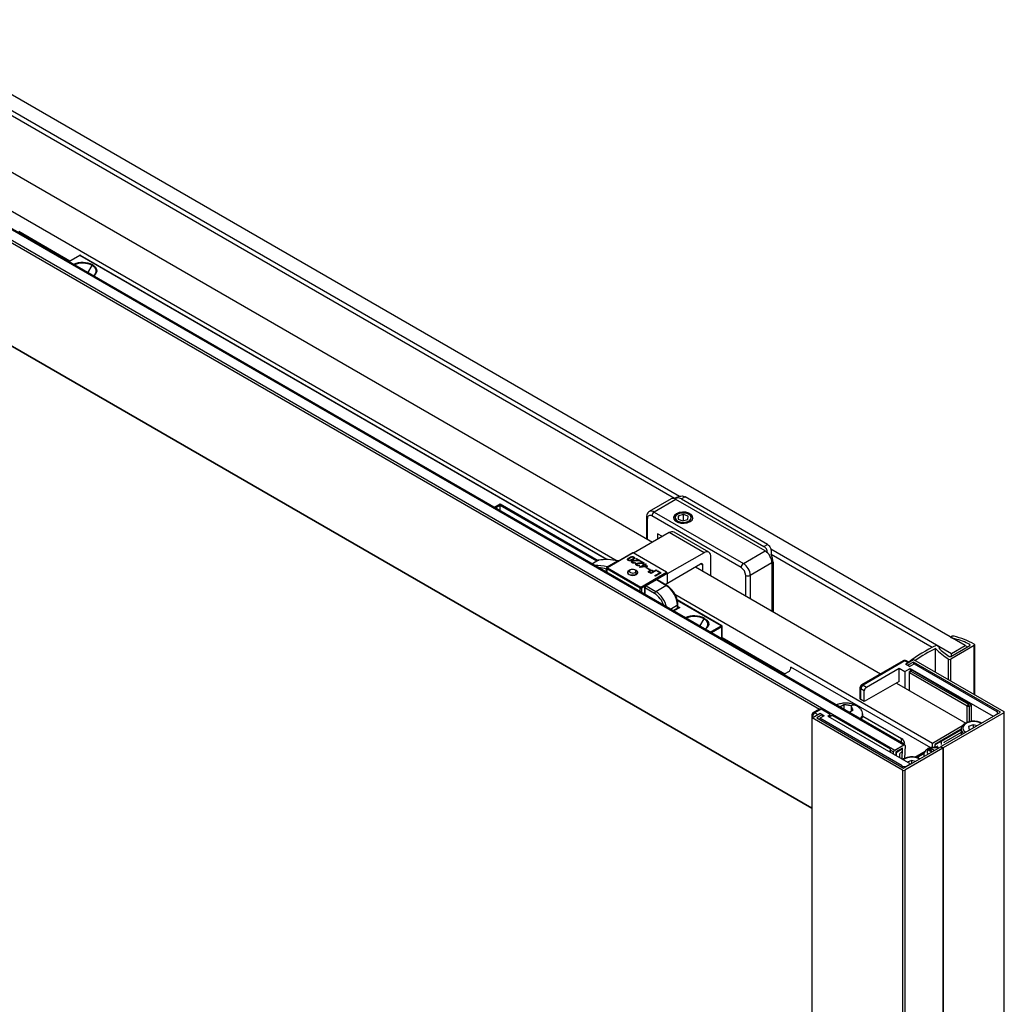
# Paper-space layout '_Isometric' of a CAD drawing. Units: millimetres. Extents: x -61 to 715, y -1228 to 853.
# Drawn here: x 408 to 713, y 333 to 637 of the extents above; entities that cross this region are included whole.
import ezdxf

# ---------------------------------------------------------------- set-up
doc = ezdxf.new("R2010")
doc.units = ezdxf.units.MM

psp = doc.layouts.new('_Isometric')

# ---------------------------------------------------------------- linework, layer by layer
at = {"color": 7, "linetype": 'Continuous', "lineweight": 25}
for p, q in [((-28.83, 819.81), (678.84, 411.28)), ((-26, 821.44), (681.67, 412.91)), ((681.92, 412.94), (-25.86, 821.53)), ((-27.48, 818.21), (655.57, 423.9)), ((-27.28, 786.25), (653.16, 393.44)), ((-27.28, 786.08), (653.16, 393.27)), ((700.64, 443.6), (305.37, 671.78)), ((385.22, 620.78), (612.3, 489.7)), ((610.73, 488.97), (385.36, 619.07)), ((361.94, 615.21), (603.98, 475.48)), ((351.47, 609.16), (593.01, 469.73)), ((408.02, 571.62), (423.86, 562.47)), ((409.72, 570.31), (423.58, 562.31)), ((409.72, 570.31), (409.72, 570.08)), ((426.77, 564.15), (423.37, 562.19)), ((426.92, 564.14), (423.46, 562.14)), ((589.77, 470.13), (426.92, 564.14)), ((589.95, 470.12), (427.07, 564.15)), ((429.42, 558.7), (430.75, 561.01)), ((554.91, 486.26), (556.85, 487.38)), ((556.85, 487.38), (587.17, 469.87)), ((609.69, 488.85), (602.97, 484.97)), ((611.19, 488.7), (604.47, 484.83)), ((611.18, 489.23), (610.66, 488.93)), ((638.77, 472.78), (611.19, 488.7)), ((614.02, 489.52), (612.96, 488.91)), ((612.96, 488.91), (638.42, 474.21)), ((639.48, 474.82), (614.02, 489.52)), ((556.85, 486.89), (555.34, 486.01)), ((556.85, 485.14), (556.85, 486.89)), ((586.74, 469.63), (556.85, 486.89)), ((604.47, 484.83), (632.05, 468.91)), ((611.33, 483.89), (611.33, 484.29)), ((611.69, 484.09), (611.33, 483.89)), ((613.56, 484.07), (612.01, 483.62)), ((615, 483.52), (613.56, 484.07)), ((613.56, 482.13), (613.56, 484.07)), ((615.58, 483.89), (615.22, 484.09)), ((602.06, 483.19), (602.06, 476.59)), ((602.35, 482.78), (602.35, 476.42)), ((631.34, 467.68), (603.77, 483.6)), ((611.22, 482.42), (610.96, 482.11)), ((612.01, 483.62), (611.91, 482.62)), ((611.91, 482.62), (613.35, 482.07)), ((612.01, 482.58), (612.01, 483.62)), ((613.35, 482.07), (614.9, 482.52)), ((614.9, 482.52), (615, 483.52)), ((615.58, 483.89), (616.14, 483.44)), ((615.69, 483.72), (616.14, 483.44)), ((616.14, 483.44), (616.43, 482.87)), ((609.14, 478.46), (598.11, 472.09)), ((605.53, 478.09), (605.53, 476.38)), ((607.02, 477.23), (605.53, 478.09)), ((619.89, 472.25), (609.14, 478.46)), ((621.39, 472.4), (610.64, 478.61)), ((597.82, 472.19), (589.9, 467.61)), ((597.97, 472.17), (590.05, 467.6)), ((608.29, 466.21), (597.97, 472.17)), ((619.89, 472.25), (608.5, 465.68)), ((632.05, 468.91), (638.77, 472.78)), ((638.42, 474.21), (639.48, 474.82)), ((640.49, 473.42), (696.4, 441.15)), ((587.21, 469.9), (585.23, 468.75)), ((587.26, 469.92), (585.24, 468.75)), ((589.98, 467.86), (593.17, 469.69)), ((596.46, 470.14), (596.46, 470.13)), ((596.46, 470.13), (596.46, 470.06)), ((596.86, 470.7), (596.86, 470.78)), ((597.45, 470.04), (597.45, 470.12)), ((598.56, 469.2), (598.73, 469.07)), ((598.56, 469.12), (598.56, 469.2)), ((598.56, 469.12), (598.65, 469.05)), ((598.78, 470.35), (598.97, 470.46)), ((599.53, 469.92), (598.78, 470.35)), ((598.85, 470.31), (598.97, 470.38)), ((598.97, 470.46), (600.01, 469.85)), ((598.97, 470.38), (598.97, 470.46)), ((598.97, 470.38), (600.01, 469.77)), ((599.53, 469.84), (599.53, 469.92)), ((600.01, 469.85), (599.97, 469.83)), ((600.11, 469.59), (600.29, 469.69)), ((600.85, 469.16), (600.11, 469.59)), ((600.18, 469.54), (600.29, 469.61)), ((600.29, 469.69), (601.34, 469.09)), ((600.29, 469.61), (600.29, 469.69)), ((600.29, 469.61), (601.34, 469.01)), ((600.85, 469.07), (600.85, 469.16)), ((601.34, 469.09), (601.29, 469.07)), ((601.37, 468.62), (601.76, 468.85)), ((601.76, 468.85), (601.96, 468.73)), ((601.76, 468.76), (601.76, 468.85)), ((622.01, 465.07), (622.01, 471.03)), ((640.89, 469.11), (634.17, 465.23)), ((690.42, 442.97), (640.62, 471.71)), ((641.24, 469.31), (640.89, 469.11)), ((640.89, 469.11), (640.89, 454.17)), ((641.24, 469.31), (641.24, 453.96)), ((589.73, 467.2), (589.75, 467.19)), ((589.73, 466.16), (589.73, 467.2)), ((589.75, 467.35), (589.75, 466.15)), ((600.16, 461.27), (589.84, 467.23)), ((589.84, 467.23), (589.84, 466.09)), ((590.05, 467.6), (600.37, 461.64)), ((596.33, 466.13), (596.33, 465.81)), ((597.06, 466.91), (596.67, 466.68)), ((596.67, 466.68), (596.77, 466.74)), ((597.12, 466.95), (596.77, 466.74)), ((598.96, 466.78), (598.49, 466.97)), ((598.89, 466.74), (598.53, 466.95)), ((598.6, 466.17), (598.98, 465.58)), ((598.96, 466.78), (598.96, 466.7)), ((599.33, 465.81), (599.33, 466.13)), ((599.89, 468.43), (600.05, 468.3)), ((599.89, 468.35), (599.89, 468.43)), ((599.89, 468.35), (599.97, 468.28)), ((599.98, 467.82), (601.19, 468.52)), ((600.14, 467.73), (599.98, 467.82)), ((600.05, 467.78), (601.19, 468.44)), ((602.18, 467.94), (600.14, 467.73)), ((600.37, 461.64), (608.29, 466.21)), ((601.39, 468.4), (600.57, 467.93)), ((600.57, 467.93), (601.97, 468.07)), ((600.57, 467.85), (601.97, 467.99)), ((600.57, 467.85), (600.57, 467.93)), ((600.94, 468.66), (601.12, 468.76)), ((601.19, 468.52), (600.94, 468.66)), ((601.01, 468.62), (601.12, 468.68)), ((601.12, 468.76), (601.37, 468.62)), ((601.12, 468.68), (601.12, 468.76)), ((601.12, 468.68), (601.37, 468.54)), ((601.19, 468.44), (601.19, 468.52)), ((601.37, 468.54), (601.76, 468.76)), ((601.37, 468.54), (601.37, 468.62)), ((601.97, 468.07), (601.39, 468.4)), ((601.96, 468.73), (601.56, 468.51)), ((601.56, 468.51), (602.36, 468.05)), ((601.56, 468.42), (601.56, 468.51)), ((601.56, 468.42), (602.29, 468)), ((601.76, 468.76), (601.89, 468.69)), ((601.89, 467.63), (602.06, 467.73)), ((603.07, 466.95), (601.89, 467.63)), ((601.96, 467.59), (602.06, 467.65)), ((601.97, 467.99), (601.97, 468.07)), ((602.06, 467.73), (603.24, 467.05)), ((602.06, 467.65), (602.06, 467.73)), ((602.06, 467.65), (603.17, 467.01)), ((602.36, 468.05), (602.18, 467.94)), ((602.99, 466.65), (602.99, 466.73)), ((603.54, 465.79), (603, 466.1)), ((603.05, 466.4), (603.05, 466.32)), ((603.24, 467.05), (603.07, 466.95)), ((603.26, 466.1), (603.26, 466.18)), ((603.26, 466.18), (603.5, 466.04)), ((603.26, 466.1), (603.5, 465.96)), ((603.5, 466.04), (604.18, 466.43)), ((603.5, 465.96), (604.18, 466.35)), ((603.5, 465.96), (603.5, 466.04)), ((605.31, 466.81), (603.54, 465.79)), ((604.18, 466.43), (603.94, 466.57)), ((604.07, 466.72), (604.37, 466.55)), ((604.07, 466.64), (604.07, 466.72)), ((604.07, 466.64), (604.37, 466.47)), ((604.18, 466.35), (604.18, 466.43)), ((604.37, 466.55), (605.07, 466.95)), ((604.37, 466.47), (605.07, 466.87)), ((604.37, 466.47), (604.37, 466.55)), ((604.63, 465.16), (606.2, 466.06)), ((604.7, 465.12), (606.2, 465.98)), ((606.64, 466.04), (604.87, 465.02)), ((605.07, 466.95), (605.31, 466.81)), ((605.07, 466.87), (605.07, 466.95)), ((605.07, 466.87), (605.23, 466.77)), ((608.5, 465.84), (605.16, 463.92)), ((605.37, 466.55), (605.56, 466.66)), ((606.2, 466.06), (605.37, 466.55)), ((605.44, 466.51), (605.56, 466.58)), ((605.56, 466.66), (606.64, 466.04)), ((605.56, 466.58), (605.56, 466.66)), ((605.56, 466.58), (606.57, 466)), ((606.2, 465.98), (606.2, 466.06)), ((607.84, 462.44), (618.83, 468.78)), ((608.5, 465.84), (608.5, 462.82)), ((617.2, 467.84), (674.45, 434.8)), ((619.54, 468.37), (618.83, 468.78)), ((619.54, 466.5), (619.54, 468.37)), ((598.98, 465.58), (598.98, 465.49)), ((604.9, 463.85), (601.71, 462.01)), ((605.15, 463.82), (601.96, 461.99)), ((604.87, 465.02), (604.63, 465.16)), ((608.12, 462.11), (605.15, 463.82)), ((608.37, 462.13), (605.4, 463.85)), ((632.76, 458.86), (632.76, 465.23)), ((634.17, 465.23), (634.17, 458.05)), ((600.16, 460.14), (600.16, 461.27)), ((601.52, 461.81), (600.59, 461.27)), ((600.59, 461.27), (600.59, 459.89)), ((601.46, 461.58), (601.46, 459.38)), ((604.58, 459.66), (601.61, 461.37)), ((601.61, 461.37), (601.61, 459.3)), ((601.96, 461.99), (604.93, 460.27)), ((604.93, 460.27), (608.12, 462.11)), ((610.86, 459.42), (690.51, 413.44)), ((625.34, 449.69), (611.58, 457.64)), ((625.19, 449.68), (611.61, 457.52)), ((611.65, 455.99), (609.5, 454.74)), ((611.65, 455.09), (610.28, 454.29)), ((612.13, 455.22), (610.4, 454.22)), ((612.43, 455.29), (610.49, 454.17)), ((611.65, 455.09), (611.65, 455.99)), ((611.92, 455.1), (611.75, 455.2)), ((611.8, 455.42), (611.8, 456.19)), ((611.8, 455.66), (612.43, 455.29)), ((618.57, 449.51), (619.9, 451.82)), ((621.73, 447.68), (625.19, 449.68)), ((625.4, 449.31), (622.16, 447.44)), ((625.4, 445.56), (625.4, 449.31)), ((625.49, 445.51), (625.49, 449.43)), ((625.49, 446.08), (644.9, 434.87)), ((625.49, 445.75), (644.62, 434.71)), ((696.22, 446.24), (696.52, 446.42)), ((697.08, 445.62), (696.25, 445.97)), ((697.45, 445.61), (697.08, 445.62)), ((697.45, 445.44), (697.45, 445.61)), ((691.49, 435.33), (691.49, 442.67)), ((692.05, 443.54), (692.66, 443.06)), ((692.66, 443.06), (692.47, 442.81)), ((692.66, 442.81), (692.66, 443.06)), ((696.16, 440.19), (702.06, 443.6)), ((703.44, 443.55), (696.21, 439.38)), ((696.4, 441.15), (700.64, 443.6)), ((700.64, 443.6), (701.35, 443.19)), ((702.03, 443.58), (702.03, 443.86)), ((703.44, 428.43), (703.44, 443.55)), ((703.59, 428.34), (703.59, 443.75)), ((681.45, 438.84), (668.58, 431.41)), ((681.95, 438.79), (669.08, 431.36)), ((682.87, 438.26), (681.95, 438.79)), ((682.17, 437.85), (684.64, 439.28)), ((683.16, 438.43), (682.45, 438.84)), ((684.64, 438.47), (682.87, 437.45)), ((684.64, 439.28), (712.57, 423.16)), ((711.51, 422.95), (684.64, 438.47)), ((684.64, 438.47), (684.64, 437.81)), ((695.5, 433.01), (695.5, 439.38)), ((696.21, 432.6), (696.21, 439.38)), ((696.4, 440.33), (696.4, 441.15)), ((644.41, 434.59), (645.89, 435.44)), ((690.01, 411.93), (646.74, 436.91)), ((646.74, 436.42), (646.74, 436.91)), ((670.14, 430.75), (680.19, 436.55)), ((680.19, 436.55), (681.95, 435.53)), ((680.19, 432.46), (680.19, 436.55)), ((681.95, 435.53), (683.65, 436.51)), ((681.95, 435.53), (681.95, 430.46)), ((683.44, 437.12), (682.17, 437.85)), ((683.44, 437.12), (684.85, 437.93)), ((683.44, 435.49), (683.79, 435.69)), ((683.44, 429.61), (683.44, 435.49)), ((683.65, 436.51), (709.25, 421.73)), ((683.65, 436.51), (683.65, 435.61)), ((684.29, 435.98), (683.79, 435.69)), ((683.79, 435.69), (701.61, 425.4)), ((684.29, 435.98), (702.11, 425.69)), ((684.85, 437.93), (710.38, 423.2)), ((680.19, 432.46), (669.44, 426.26)), ((701.26, 424.79), (683.44, 435.08)), ((668.08, 430.55), (668.08, 427.28)), ((669.44, 429.53), (668.38, 430.14)), ((668.38, 426.87), (668.38, 430.14)), ((669.08, 431.36), (670.14, 430.75)), ((669.44, 426.26), (669.44, 429.53)), ((679.34, 431.97), (700.79, 419.59)), ((669.44, 426.26), (668.38, 426.87)), ((655.57, 423.9), (653.66, 422.8)), ((656.07, 423.85), (654.16, 422.75)), ((658.9, 422.22), (656.07, 423.85)), ((663.11, 425.28), (661.82, 424.54)), ((663.11, 425.28), (663.11, 423.79)), ((664.65, 422.91), (665.94, 423.65)), ((665.34, 424.94), (665.34, 423.31)), ((701.26, 424.79), (701.96, 424.79)), ((701.26, 419.8), (701.26, 424.79)), ((701.61, 425.4), (702.11, 425.69)), ((701.96, 424.79), (701.61, 425.4)), ((701.96, 424.79), (702.46, 425.08)), ((701.96, 420.02), (701.96, 424.79)), ((702.11, 425.69), (702.46, 425.08)), ((702.46, 425.08), (702.46, 420.09)), ((653.16, 421.93), (653.16, 387.23)), ((653.32, 421.2), (655.79, 422.63)), ((681.25, 405.07), (653.32, 421.2)), ((653.32, -1211.88), (653.32, 421.2)), ((653.67, 421.4), (653.46, 421.52)), ((653.46, 421.52), (653.46, 421.28)), ((654.16, 422.75), (655.08, 422.22)), ((656.5, 422.22), (654.73, 421.2)), ((654.73, 421.2), (681.6, 405.69)), ((657.06, 421.89), (655.65, 421.08)), ((681.18, 406.34), (655.65, 421.08)), ((655.65, 421.08), (655.65, 420.67)), ((655.79, 422.63), (657.06, 421.89)), ((656.5, 422.22), (656.5, 421.57)), ((658.12, 421.77), (658.9, 422.22)), ((658.12, 421.77), (683.72, 406.99)), ((658.55, 421.53), (659.04, 421.81)), ((658.9, 421.73), (658.9, 422.22)), ((658.9, 421.97), (659.18, 421.81)), ((659.75, 421.81), (659.04, 421.81)), ((677.57, 411.52), (659.75, 421.81)), ((664.32, 423.09), (664.84, 423.01)), ((668.51, 420.75), (680.89, 413.6)), ((668.94, 421.72), (680.89, 414.83)), ((668.96, 421.97), (668.96, 422.46)), ((693.13, 412.34), (711.51, 422.95)), ((712.57, 422.75), (693.83, 411.93)), ((709.25, 421.73), (710.38, 422.38)), ((709.25, 421.65), (709.25, 421.73)), ((710.38, 422.3), (710.38, 422.38)), ((710.67, 422.47), (710.67, 422.79)), ((712.57, 422.75), (712.57, -1210.33)), ((712.72, -1210.13), (712.72, 422.95)), ((690.51, 413.44), (699.81, 418.81)), ((699.41, 417.76), (691.22, 413.03)), ((693.34, 414.01), (699.37, 417.49)), ((699.37, 417.7), (699.37, 415.95)), ((703.07, 419.1), (701.68, 418.51)), ((701.68, 418.51), (701.88, 417.51)), ((701.88, 417.51), (702.02, 417.48)), ((704.31, 418.8), (703.07, 419.1)), ((703.07, 419.1), (703.07, 418.08)), ((705.6, 419.54), (704.62, 419.91)), ((680.89, 413.6), (680.89, 414.83)), ((693.12, 414.13), (693.34, 414.01)), ((693.34, 413.11), (693.34, 414.01)), ((699.37, 416.67), (694.04, 413.6)), ((677.07, 410.83), (677.57, 411.12)), ((677.57, 410.54), (677.57, 411.52)), ((677.57, 411.2), (678.49, 410.67)), ((678.84, 411.28), (681.67, 412.91)), ((681.29, 411.88), (679.2, 410.67)), ((679.58, 410.73), (680.93, 411.5)), ((680.79, 411.59), (680.93, 411.5)), ((681.08, 411.52), (680.87, 411.64)), ((680.89, 413.6), (681.36, 413.26)), ((681.14, 411.38), (681.14, 410.89)), ((681.19, 408.45), (681.29, 411.88)), ((681.6, 405.69), (693.05, 412.3)), ((682.02, 412.69), (681.9, 408.69)), ((693.76, 411.89), (681.95, 405.07)), ((689.99, 411.7), (689.28, 411.29)), ((689.28, 411.29), (690.3, 410.71)), ((689.64, 411.09), (689.99, 411.29)), ((691.01, 411.12), (689.99, 411.7)), ((689.99, 411.29), (689.99, 411.7)), ((689.99, 411.29), (690.32, 410.72)), ((690.51, 412.08), (690.51, 413.44)), ((691.22, 413.03), (691.22, 412.12)), ((691.22, 412.34), (691.48, 412.19)), ((691.32, 412.11), (691.47, 412.19)), ((691.64, 413.28), (691.78, 413.2)), ((691.78, 413.2), (692.84, 413.81)), ((692.14, 412.42), (691.78, 412.22)), ((692.7, 413.89), (692.84, 413.81)), ((693.09, 413.83), (692.85, 413.98)), ((693.05, 412.3), (693.76, 411.89)), ((693.83, 411.93), (693.13, 412.34)), ((693.13, 412.34), (693.13, 412.26)), ((693.2, 413.6), (693.2, 413.03)), ((693.76, 411.89), (693.76, -1221.19)), ((693.83, 411.93), (693.83, -1221.15)), ((694.04, 413.6), (694.04, 413.52)), ((678.49, 410.01), (678.49, 410.67)), ((679.2, 410.67), (679.2, 409.61)), ((679.2, 410.46), (679.37, 410.36)), ((679.37, 409.5), (679.37, 410.36)), ((679.44, 410.81), (679.58, 410.73)), ((680.36, 409.95), (680.36, 408.93)), ((680.93, 410.52), (680.57, 410.32)), ((683.98, 408.08), (682.75, 407.55)), ((685.22, 407.77), (683.98, 408.08)), ((683.98, 408.08), (683.98, 407.06)), ((685.07, 409.08), (688.22, 410.9)), ((686.51, 408.52), (685.53, 408.89)), ((685.67, 408.96), (687.94, 410.27)), ((687.85, 409.87), (687.85, 409.46)), ((687.85, 409.46), (687.86, 409.33)), ((681.18, 405.93), (681.18, 406.34)), ((681.25, 405.07), (681.25, -1228.01)), ((681.95, 405.07), (681.95, -1228.01)), ((682.59, 406.34), (683.72, 406.99)), ((682.59, 406.34), (682.59, 406.26)), ((683.72, 406.91), (683.72, 406.99))]:
    psp.add_line(p, q, dxfattribs=at)
at = {"color": 7, "linetype": 'Continuous', "lineweight": 25, "flags": 128}
for points in [[(431.01, 557.78), (431.51, 558.22), (431.91, 558.94), (431.91, 559.69), (431.51, 560.4), (430.75, 561.01)], [(430.9, 561.17), (431.64, 560.59), (432.08, 559.92), (432.17, 559.2), (431.9, 558.5), (431.31, 557.87), (431.11, 557.73)], [(611.33, 484.29), (610.74, 483.8), (610.47, 483.22), (610.56, 482.62), (611, 482.08), (611.73, 481.65), (612.68, 481.4), (613.72, 481.34), (614.72, 481.5), (615.58, 481.85)], [(615.69, 483.72), (615.09, 484.16), (614.24, 484.44), (613.28, 484.51), (612.33, 484.36), (611.56, 484.01), (611.08, 483.53), (610.96, 482.97), (611.22, 482.42)], [(615.58, 481.85), (616.17, 482.34), (616.44, 482.92), (616.35, 483.52), (615.91, 484.06), (615.18, 484.49), (614.23, 484.74), (613.19, 484.8), (612.19, 484.64), (611.33, 484.29)], [(611.22, 482.42), (611.82, 481.98), (612.67, 481.7), (613.63, 481.63), (614.57, 481.78), (615.34, 482.13), (615.83, 482.61), (615.95, 483.17), (615.69, 483.72)], [(587.21, 469.9), (587.23, 469.91), (587.26, 469.92)], [(587.26, 469.92), (587.33, 469.95), (587.36, 469.95)], [(593.49, 469.69), (593.46, 469.7), (593.38, 469.73)], [(597.86, 469.45), (597.81, 469.42), (597.77, 469.32), (597.8, 469.23), (597.94, 469.14), (598.14, 469.08), (598.36, 469.08), (598.56, 469.12), (598.56, 469.12)], [(597.17, 466.97), (596.7, 466.78), (596.35, 466.48), (596.23, 466.13), (596.35, 465.78), (596.7, 465.48)], [(598.98, 465.58), (598.53, 465.36), (597.97, 465.27), (597.38, 465.3), (596.87, 465.46), (596.5, 465.73), (596.33, 466.05), (596.39, 466.39), (596.67, 466.68)], [(596.7, 465.48), (597.22, 465.28), (597.83, 465.21), (598.44, 465.28), (598.96, 465.48), (599.31, 465.78), (599.43, 466.13), (599.31, 466.48), (598.96, 466.78)], [(597.06, 466.91), (596.87, 466.71), (596.83, 466.48), (596.94, 466.27), (597.19, 466.09), (597.53, 465.99), (597.92, 465.96), (598.29, 466.03), (598.6, 466.17)], [(598.6, 466.17), (598.78, 466.37), (598.82, 466.59), (598.71, 466.81), (598.47, 466.98), (598.12, 467.09), (597.73, 467.11), (597.36, 467.05), (597.06, 466.91)], [(598.89, 466.74), (599.15, 466.53), (599.32, 466.21), (599.26, 465.87), (598.98, 465.58)], [(599.19, 468.69), (599.14, 468.65), (599.1, 468.56), (599.12, 468.47), (599.26, 468.37), (599.46, 468.32), (599.68, 468.31), (599.89, 468.35), (599.89, 468.35)], [(620.16, 448.59), (620.66, 449.03), (621.07, 449.74), (621.07, 450.49), (620.66, 451.21), (619.9, 451.82)], [(620.05, 451.97), (620.79, 451.4), (621.23, 450.73), (621.32, 450.01), (621.05, 449.31), (620.46, 448.68), (620.26, 448.53)], [(696.25, 445.97), (696.2, 446), (696.16, 446.03), (696.14, 446.06), (696.12, 446.1), (696.13, 446.14), (696.14, 446.18), (696.17, 446.21), (696.22, 446.24)], [(702.06, 443.6), (702.1, 443.63), (702.13, 443.66), (702.14, 443.7), (702.15, 443.73), (702.14, 443.77), (702.11, 443.81), (702.08, 443.84), (702.03, 443.86)], [(668.51, 420.75), (668.78, 421.19), (668.96, 421.97)], [(704.62, 419.91), (703.47, 420.07), (702.3, 419.99), (701.24, 419.68), (700.43, 419.19), (699.96, 418.56), (699.9, 417.88), (700.23, 417.23), (700.79, 416.77)], [(704.62, 419.91), (704.66, 419.96), (704.69, 419.98), (704.73, 419.99), (704.74, 419.99)], [(691.78, 412.22), (691.62, 412.16), (691.48, 412.19), (691.39, 412.29), (691.36, 412.46), (691.39, 412.67), (691.48, 412.88), (691.62, 413.07), (691.78, 413.2)], [(692.18, 412.44), (692.18, 412.44), (692.14, 412.42)], [(685.53, 408.89), (685.56, 408.94), (685.6, 408.96), (685.63, 408.97), (685.65, 408.97)], [(687.85, 409.86), (687.86, 409.7), (687.97, 409.37)]]:
    psp.add_lwpolyline(points, dxfattribs=at)
at = {"color": 7, "linetype": 'Continuous', "lineweight": 25}
for centre, radius, start, end in [((407.88, 567.01), 3.78, 60.9143, 79.0183), ((426.92, 563.89), 0.3, 60.0027, 119.9973), ((426.83, 564.02), 0.151, 54.3824, 114.3071), ((427.01, 564.02), 0.151, 65.6929, 125.6176), ((427.8, 555.28), 6.66, 62.2239, 115.4432), ((427.79, 555.32), 6.42, 62.5761, 114.2701), ((431.13, 560.8), 0.433, 121.9547, 151.1444), ((610.31, 487.48), 1.51, 54.3824, 114.3071), ((603.6, 483.64), 1.48, 53.6724, 115.3403), ((605.3, 483.53), 1.54, 122.6055, 177.3945), ((602.56, 483.24), 0.503, 185.7062, 245.6243), ((603.22, 482.92), 0.873, 50.7967, 189.214), ((612.03, 482.43), 1.61, 115.5055, 164.4084), ((610.02, 477.23), 1.51, 65.6929, 125.6176), ((597.88, 472.05), 0.151, 54.3824, 114.3071), ((620.72, 471.24), 1.31, 350.786, 129.2033), ((636.28, 468.9), 4.61, 2.6055, 57.3945), ((587.46, 469.46), 0.5, 100.7249, 119.9973), ((589.69, 455.9), 14.23, 75.8416, 99.8142), ((593.32, 469.45), 0.288, 77.6243, 122.0546), ((593.04, 469.25), 0.463, 49.8207, 74.2654), ((619.1, 468.44), 0.437, 350.786, 129.2033), ((632.88, 467.61), 1.54, 122.6055, 177.3945), ((629.57, 465.02), 4.61, 2.6055, 57.3945), ((635.69, 469.16), 5.55, 1.606, 27.3904), ((586.36, 452.99), 15.3, 76.309, 91.2048), ((586.02, 451.67), 15.97, 76.5654, 85.6058), ((590.34, 467.34), 0.625, 124.7138, 192.9298), ((590.05, 467.35), 0.3, 119.9973, 180), ((589.9, 467.37), 0.151, 185.6948, 245.6253), ((590.3, 467.21), 0.461, 122.6055, 177.3945), ((589.96, 467.48), 0.151, 54.3824, 114.3071), ((589.86, 467.41), 0.463, 49.8207, 74.2654), ((608.04, 465.82), 0.461, 2.6055, 57.3945), ((629.69, 465.09), 3.07, 2.6055, 57.3945), ((605.15, 463.42), 0.5, 60.0027, 119.9973), ((605, 463.62), 0.251, 54.3824, 114.3071), ((605.29, 463.62), 0.251, 65.6929, 125.6176), ((633.47, 466.6), 1.54, 242.6097, 297.3903), ((600.62, 461.25), 0.461, 122.6055, 177.3945), ((600.37, 461.68), 0.461, 242.6097, 297.3903), ((600.12, 461.25), 0.461, 2.6055, 57.3945), ((601.96, 461.58), 0.5, 119.9973, 180), ((601.71, 461.6), 0.251, 185.6948, 245.6253), ((602.38, 461.34), 0.768, 122.6055, 177.3945), ((601.82, 461.78), 0.251, 54.3824, 114.3071), ((605.35, 459.62), 0.768, 122.6055, 177.3945), ((600.83, 453.81), 6.95, 17.752, 57.3068), ((600.64, 453.67), 7.87, 12.8741, 56.9608), ((608.26, 461.92), 0.24, 64.0411, 127.2536), ((603.98, 455.64), 7.68, 2.6055, 57.3945), ((611.56, 456.21), 0.24, 292.7376, 355.9581), ((616.95, 446.09), 6.66, 62.2239, 115.4432), ((616.94, 446.12), 6.42, 62.5761, 114.2701), ((620.28, 451.61), 0.433, 121.9547, 151.1444), ((625.28, 449.56), 0.151, 65.6929, 125.6176), ((624.94, 449.29), 0.461, 2.6055, 57.3945), ((625.19, 449.43), 0.3, 0, 60.0027), ((625.34, 449.45), 0.151, 294.3747, 354.3052), ((696.89, 445.69), 0.816, 70.0133, 117.0675), ((691.1, 422.12), 25.08, 60.5238, 76.0092), ((694.27, 430.38), 15.56, 60.0823, 78.225), ((713.74, 397.76), 50.87, 115.7876, 126.9333), ((717.4, 391.4), 57.44, 116.8099, 124.1001), ((703.89, 453.71), 16.61, 221.6966, 239.6587), ((691.8, 443.16), 0.451, 57.2315, 115.1327), ((703.89, 453.67), 15.76, 223.5591, 238.6598), ((703.37, 443.75), 0.218, 290.7549, 69.0392), ((681.95, 437.98), 1, 60.0027, 119.9973), ((681.66, 438.38), 0.503, 54.3824, 114.3071), ((682.25, 438.38), 0.503, 65.6929, 125.6176), ((695.86, 440.05), 0.766, 241.8491, 297.4524), ((695.94, 440.61), 0.471, 238.7744, 297.7597), ((645.36, 436.73), 1.39, 292.3205, 7.6742), ((684.21, 435.04), 0.768, 122.6055, 177.3945), ((669.08, 430.55), 1, 119.9973, 180), ((668.58, 430.6), 0.503, 185.6948, 245.6253), ((669.91, 430.07), 1.54, 122.6055, 177.3945), ((668.79, 430.95), 0.503, 54.3824, 114.3071), ((670.97, 429.46), 1.54, 122.6055, 177.3945), ((668.58, 427.33), 0.503, 185.6948, 245.6253), ((655.78, 423.44), 0.503, 54.3824, 114.3071), ((666.18, 423.28), 1.86, 62.3447, 116.6396), ((666.87, 422.46), 2.05, 309.4723, 44.8499), ((702.02, 424.76), 0.768, 122.6055, 177.3945), ((710.22, 422.79), 0.437, 290.7834, 69.2166), ((712.49, 422.95), 0.218, 290.7834, 69.2166), ((654.16, 421.93), 1, 119.9973, 180), ((653.66, 421.98), 0.503, 185.6948, 245.6253), ((654.99, 421.46), 1.54, 122.6055, 177.3945), ((653.87, 422.34), 0.503, 54.3824, 114.3071), ((701.15, 417.83), 1.78, 182.9619, 234.588), ((680.36, 413.42), 1.5, 343.8873, 69.2494), ((679.26, 410.63), 0.768, 122.6055, 177.3945), ((681.01, 411.4), 0.131, 350.786, 129.2033), ((681.81, 412.74), 0.218, 350.786, 129.2033), ((681.54, 412.71), 0.484, 358.2903, 359.9926), ((692.98, 413.64), 0.218, 350.786, 129.2033), ((679.83, 410.34), 0.461, 122.6055, 177.3945), ((680.82, 409.93), 0.461, 122.6055, 177.3945), ((680.68, 410.91), 0.461, 302.6055, 357.3945), ((684.19, 404.03), 5.04, 74.6326, 122.4556), ((681.88, 407.7), 1.54, 242.6097, 297.3903), ((681.6, 405.76), 0.769, 242.6097, 297.3903), ((653.59, 387.25), 0.424, 182.69, 230.0601)]:
    psp.add_arc(centre, radius, start, end, dxfattribs=at)
for points, knots in [([(556.85, 486.89), (556.85, 486.92), (556.85, 486.95), (556.85, 487.04), (556.85, 487.08), (556.85, 487.23), (556.85, 487.32), (556.85, 487.38)], [0, 0, 0, 0, 0.25, 0.25, 0.5, 0.5, 1, 1, 1, 1]), ([(612.96, 488.91), (612.76, 489), (612.34, 489.18), (611.56, 489.2), (611.02, 488.99), (610.73, 488.87)], [0, 0, 0, 0, 0.299614, 0.615799, 1, 1, 1, 1]), ([(611.19, 489.2), (611.37, 489.32), (611.86, 489.61), (612.64, 489.8), (613.42, 489.79), (613.83, 489.61), (614.02, 489.52)], [0, 0, 0, 0, 0.196528, 0.528881, 0.77156, 1, 1, 1, 1]), ([(602.98, 484.95), (602.82, 484.84), (602.46, 484.6), (602.13, 483.97), (602.08, 483.46), (602.06, 483.19)], [0, 0, 0, 0, 0.283066, 0.61628, 1, 1, 1, 1]), ([(639.5, 472.19), (639.43, 472.65), (639.3, 473.51), (638.7, 473.99), (638.42, 474.21)], [0, 0, 0, 0, 0.534887, 1, 1, 1, 1]), ([(639.48, 474.82), (639.68, 474.71), (639.87, 474.55), (640.19, 474.15), (640.32, 473.91), (640.52, 473.36), (640.59, 473.06), (640.66, 472.41), (640.66, 472.06), (640.62, 471.71)], [0, 0, 0, 0, 0.25, 0.25, 0.5, 0.5, 0.75, 0.75, 1, 1, 1, 1]), ([(596.2, 470.01), (596.2, 470.01), (596.15, 470.1), (596.31, 470.39), (596.64, 470.58), (596.86, 470.7)], [0, 0, 0, 0, 0.0018076, 0.333668, 1, 1, 1, 1]), ([(597.73, 470.03), (597.63, 469.98), (597.52, 469.92), (597.29, 469.84), (597.16, 469.8), (596.95, 469.78), (596.88, 469.78), (596.74, 469.78), (596.67, 469.79), (596.54, 469.82), (596.48, 469.84), (596.37, 469.89), (596.32, 469.92), (596.24, 469.99), (596.22, 470.03), (596.19, 470.1), (596.19, 470.15), (596.21, 470.27), (596.25, 470.34), (596.39, 470.49), (596.47, 470.55), (596.65, 470.67), (596.75, 470.73), (596.86, 470.78)], [0, 0, 0, 0, 0.125, 0.125, 0.25, 0.25, 0.3125, 0.3125, 0.375, 0.375, 0.4375, 0.4375, 0.5, 0.5, 0.5625, 0.5625, 0.625, 0.625, 0.75, 0.75, 0.875, 0.875, 1, 1, 1, 1]), ([(597.12, 470.7), (597.04, 470.66), (596.97, 470.62), (596.83, 470.53), (596.76, 470.49), (596.63, 470.4), (596.57, 470.35), (596.51, 470.27), (596.49, 470.24), (596.47, 470.18), (596.46, 470.15), (596.47, 470.06), (596.53, 470.01), (596.71, 469.95), (596.82, 469.94), (597.02, 469.96), (597.11, 469.99), (597.29, 470.05), (597.37, 470.08), (597.45, 470.12)], [0, 0, 0, 0, 0.125, 0.125, 0.25, 0.25, 0.375, 0.375, 0.4375, 0.4375, 0.5, 0.5, 0.625, 0.625, 0.75, 0.75, 0.875, 0.875, 1, 1, 1, 1]), ([(596.47, 470.06), (596.47, 470.06), (596.45, 470.02), (596.49, 469.96), (596.58, 469.9), (596.72, 469.86), (597.06, 469.87), (597.29, 469.97), (597.45, 470.04)], [0, 0, 0, 0, 0.016297, 0.152075, 0.243306, 0.33448, 0.516105, 1, 1, 1, 1]), ([(596.86, 470.78), (596.96, 470.84), (597.07, 470.89), (597.3, 470.98), (597.43, 471.02), (597.63, 471.05), (597.7, 471.05), (597.84, 471.05), (597.91, 471.04), (598.04, 471.01), (598.1, 470.99), (598.21, 470.94), (598.25, 470.9), (598.32, 470.83), (598.34, 470.79), (598.37, 470.71), (598.38, 470.67), (598.38, 470.59), (598.36, 470.55), (598.32, 470.48), (598.29, 470.44), (598.2, 470.33), (598.12, 470.26), (597.93, 470.14), (597.84, 470.08), (597.73, 470.03)], [0, 0, 0, 0, 0.125, 0.125, 0.25, 0.25, 0.3125, 0.3125, 0.375, 0.375, 0.4375, 0.4375, 0.5, 0.5, 0.5625, 0.5625, 0.625, 0.625, 0.6875, 0.6875, 0.75, 0.75, 0.875, 0.875, 1, 1, 1, 1]), ([(596.86, 470.7), (597.08, 470.81), (597.38, 470.96), (597.88, 470.97), (598.15, 470.9), (598.31, 470.78), (598.35, 470.69), (598.37, 470.65)], [0, 0, 0, 0, 0.434307, 0.597446, 0.760405, 0.882954, 1, 1, 1, 1]), ([(597.45, 470.12), (597.61, 470.19), (597.76, 470.28), (597.94, 470.42), (597.99, 470.47), (598.07, 470.58), (598.1, 470.64), (598.08, 470.73), (598.07, 470.76), (598.02, 470.81), (597.98, 470.83), (597.85, 470.88), (597.74, 470.89), (597.54, 470.86), (597.45, 470.84), (597.28, 470.77), (597.19, 470.74), (597.12, 470.7)], [0, 0, 0, 0, 0.25, 0.25, 0.375, 0.375, 0.5, 0.5, 0.5625, 0.5625, 0.625, 0.625, 0.75, 0.75, 0.875, 0.875, 1, 1, 1, 1]), ([(597.45, 470.04), (597.62, 470.13), (597.88, 470.26), (598.06, 470.47), (598.1, 470.6), (598.07, 470.66), (598.05, 470.68)], [0, 0, 0, 0, 0.514455, 0.771663, 0.900361, 1, 1, 1, 1]), ([(597.75, 469.1), (597.7, 469.12), (597.65, 469.15), (597.57, 469.2), (597.53, 469.23), (597.49, 469.3), (597.47, 469.34), (597.45, 469.41), (597.46, 469.45), (597.49, 469.52), (597.51, 469.56), (597.58, 469.62), (597.62, 469.65), (597.71, 469.71), (597.76, 469.73), (597.88, 469.77), (597.93, 469.78), (598.12, 469.82), (598.24, 469.84), (598.5, 469.86), (598.63, 469.87), (599.01, 469.9), (599.27, 469.91), (599.53, 469.92)], [0, 0, 0, 0, 0.0625, 0.0625, 0.125, 0.125, 0.1875, 0.1875, 0.25, 0.25, 0.3125, 0.3125, 0.375, 0.375, 0.4375, 0.4375, 0.5, 0.5, 0.625, 0.625, 0.75, 0.75, 1, 1, 1, 1]), ([(597.47, 469.34), (597.47, 469.36), (597.47, 469.44), (597.59, 469.56), (597.89, 469.71), (598.57, 469.8), (599.14, 469.82), (599.53, 469.84)], [0, 0, 0, 0, 0.045613, 0.164269, 0.283383, 0.521542, 1, 1, 1, 1]), ([(598.34, 470.45), (598.33, 470.42), (598.23, 470.23), (597.96, 470.08), (597.73, 469.95)], [0, 0, 0, 0, 0.119114, 1, 1, 1, 1]), ([(598.73, 469.07), (598.65, 469.04), (598.57, 469.03), (598.4, 469), (598.31, 468.99), (598.14, 468.99), (598.05, 469), (597.89, 469.03), (597.82, 469.06), (597.75, 469.1)], [0, 0, 0, 0, 0.25, 0.25, 0.5, 0.5, 0.75, 0.75, 1, 1, 1, 1]), ([(599.97, 469.83), (599.94, 469.82), (599.91, 469.8), (599.85, 469.78), (599.82, 469.78), (599.71, 469.76), (599.64, 469.75), (599.49, 469.75), (599.42, 469.75), (599.27, 469.75), (599.2, 469.75), (598.98, 469.74), (598.83, 469.73), (598.54, 469.7), (598.4, 469.69), (598.19, 469.66), (598.12, 469.64), (597.99, 469.6), (597.93, 469.58), (597.83, 469.52), (597.79, 469.48), (597.76, 469.4), (597.77, 469.35), (597.83, 469.27), (597.88, 469.24), (598, 469.19), (598.07, 469.18), (598.21, 469.16), (598.28, 469.15), (598.43, 469.17), (598.5, 469.18), (598.56, 469.2)], [0, 0, 0, 0, 0.03125, 0.03125, 0.0625, 0.0625, 0.125, 0.125, 0.1875, 0.1875, 0.25, 0.25, 0.375, 0.375, 0.5, 0.5, 0.5625, 0.5625, 0.625, 0.625, 0.6875, 0.6875, 0.75, 0.75, 0.8125, 0.8125, 0.875, 0.875, 0.9375, 0.9375, 1, 1, 1, 1]), ([(599.07, 468.33), (599.02, 468.36), (598.97, 468.38), (598.89, 468.44), (598.86, 468.47), (598.81, 468.54), (598.79, 468.58), (598.78, 468.65), (598.78, 468.69), (598.81, 468.76), (598.84, 468.8), (598.9, 468.86), (598.94, 468.89), (599.04, 468.94), (599.09, 468.96), (599.2, 469), (599.26, 469.02), (599.44, 469.06), (599.57, 469.07), (599.82, 469.1), (599.95, 469.11), (600.33, 469.13), (600.59, 469.14), (600.85, 469.16)], [0, 0, 0, 0, 0.0625, 0.0625, 0.125, 0.125, 0.1875, 0.1875, 0.25, 0.25, 0.3125, 0.3125, 0.375, 0.375, 0.4375, 0.4375, 0.5, 0.5, 0.625, 0.625, 0.75, 0.75, 1, 1, 1, 1]), ([(598.79, 468.58), (598.79, 468.6), (598.8, 468.68), (598.91, 468.8), (599.21, 468.95), (599.89, 469.04), (600.47, 469.06), (600.85, 469.07)], [0, 0, 0, 0, 0.045613, 0.164269, 0.283383, 0.521542, 1, 1, 1, 1]), ([(601.29, 469.07), (601.27, 469.05), (601.24, 469.04), (601.17, 469.02), (601.14, 469.01), (601.03, 468.99), (600.96, 468.99), (600.81, 468.99), (600.74, 468.99), (600.59, 468.99), (600.52, 468.98), (600.3, 468.97), (600.16, 468.96), (599.87, 468.94), (599.72, 468.93), (599.51, 468.89), (599.44, 468.88), (599.31, 468.84), (599.25, 468.82), (599.15, 468.75), (599.11, 468.72), (599.09, 468.63), (599.09, 468.59), (599.15, 468.51), (599.2, 468.48), (599.32, 468.43), (599.39, 468.41), (599.53, 468.39), (599.61, 468.39), (599.75, 468.4), (599.82, 468.42), (599.89, 468.43)], [0, 0, 0, 0, 0.03125, 0.03125, 0.0625, 0.0625, 0.125, 0.125, 0.1875, 0.1875, 0.25, 0.25, 0.375, 0.375, 0.5, 0.5, 0.5625, 0.5625, 0.625, 0.625, 0.6875, 0.6875, 0.75, 0.75, 0.8125, 0.8125, 0.875, 0.875, 0.9375, 0.9375, 1, 1, 1, 1]), ([(600.05, 468.3), (599.97, 468.28), (599.89, 468.26), (599.73, 468.23), (599.64, 468.22), (599.46, 468.22), (599.38, 468.23), (599.21, 468.27), (599.14, 468.3), (599.07, 468.33)], [0, 0, 0, 0, 0.25, 0.25, 0.5, 0.5, 0.75, 0.75, 1, 1, 1, 1]), ([(603, 466.1), (602.93, 466.14), (602.86, 466.19), (602.77, 466.29), (602.74, 466.35), (602.74, 466.47), (602.76, 466.53), (602.85, 466.64), (602.92, 466.68), (602.99, 466.73)], [0, 0, 0, 0, 0.25, 0.25, 0.5, 0.5, 0.75, 0.75, 1, 1, 1, 1]), ([(603, 466.02), (602.93, 466.06), (602.86, 466.11), (602.77, 466.21), (602.74, 466.27), (602.74, 466.39), (602.76, 466.45), (602.85, 466.56), (602.92, 466.6), (602.99, 466.65)], [0, 0, 0, 0, 0.25, 0.25, 0.5, 0.5, 0.75, 0.75, 1, 1, 1, 1]), ([(602.99, 466.73), (603.06, 466.77), (603.14, 466.81), (603.33, 466.86), (603.43, 466.87), (603.64, 466.87), (603.74, 466.85), (603.92, 466.8), (604, 466.76), (604.07, 466.72)], [0, 0, 0, 0, 0.25, 0.25, 0.5, 0.5, 0.75, 0.75, 1, 1, 1, 1]), ([(602.99, 466.65), (603.06, 466.69), (603.14, 466.72), (603.33, 466.78), (603.43, 466.79), (603.64, 466.79), (603.74, 466.77), (603.92, 466.72), (604, 466.68), (604.07, 466.64)], [0, 0, 0, 0, 0.25, 0.25, 0.5, 0.5, 0.75, 0.75, 1, 1, 1, 1]), ([(603.23, 466.59), (603.18, 466.56), (603.13, 466.53), (603.07, 466.46), (603.04, 466.42), (603.06, 466.34), (603.09, 466.3), (603.16, 466.24), (603.21, 466.21), (603.26, 466.18)], [0, 0, 0, 0, 0.25, 0.25, 0.5, 0.5, 0.75, 0.75, 1, 1, 1, 1]), ([(603.07, 466.32), (603.07, 466.3), (603.04, 466.22), (603.16, 466.15), (603.26, 466.1)], [0, 0, 0, 0, 0.1867432, 1, 1, 1, 1]), ([(603.94, 466.57), (603.89, 466.6), (603.84, 466.63), (603.72, 466.67), (603.66, 466.69), (603.52, 466.7), (603.45, 466.68), (603.33, 466.64), (603.28, 466.62), (603.23, 466.59)], [0, 0, 0, 0, 0.25, 0.25, 0.5, 0.5, 0.75, 0.75, 1, 1, 1, 1]), ([(610.82, 459.5), (610.7, 459.72), (610.37, 460.3), (609.67, 461.13), (608.95, 461.77), (608.51, 462.05), (608.37, 462.13)], [0, 0, 0, 0, 0.194507, 0.521227, 0.84951, 1, 1, 1, 1]), ([(611.8, 456.19), (611.79, 456.38), (611.77, 456.93), (611.55, 457.91), (611.21, 458.85), (610.91, 459.35), (610.82, 459.5)], [0, 0, 0, 0, 0.1811529, 0.5222994, 0.8627943, 1, 1, 1, 1]), ([(611.79, 455.41), (611.79, 455.39), (611.8, 455.33), (611.77, 455.24), (611.73, 455.14), (611.68, 455.1), (611.65, 455.09)], [0, 0, 0, 0, 0.145893, 0.463558, 0.746407, 1, 1, 1, 1]), ([(612.13, 455.22), (612.14, 455.22), (612.19, 455.25), (612.29, 455.28), (612.38, 455.29), (612.43, 455.29)], [0, 0, 0, 0, 0.112924, 0.561297, 1, 1, 1, 1]), ([(667.04, 424.93), (666.72, 425.09), (666.03, 425.44), (664.83, 425.73), (663.48, 425.83), (662.13, 425.63), (661.21, 425.39), (660.82, 425.15), (660.79, 425.13)], [0, 0, 0, 0, 0.167176, 0.360673, 0.566392, 0.784445, 0.987286, 1, 1, 1, 1]), ([(665.34, 424.94), (665.26, 424.96), (665.09, 424.99), (664.83, 425.04), (664.54, 425.09), (664.19, 425.15), (663.83, 425.2), (663.45, 425.25), (663.22, 425.27), (663.11, 425.28)], [0, 0, 0, 0, 0.1079663, 0.2272574, 0.3579235, 0.5000029, 0.6868482, 0.8534791, 1, 1, 1, 1]), ([(665.94, 423.65), (665.92, 423.7), (665.87, 423.81), (665.8, 423.97), (665.72, 424.15), (665.63, 424.34), (665.53, 424.55), (665.43, 424.76), (665.37, 424.88), (665.34, 424.94)], [0, 0, 0, 0, 0.107966, 0.227257, 0.357923, 0.500003, 0.686848, 0.853479, 1, 1, 1, 1]), ([(668.3, 423.9), (668.1, 424.11), (667.72, 424.51), (667.25, 424.79), (667.04, 424.93)], [0, 0, 0, 0, 0.536647, 1, 1, 1, 1]), ([(704.74, 419.99), (704.55, 420.03), (704.02, 420.15), (703.07, 420.19), (701.97, 420.06), (700.96, 419.74), (700.16, 419.26), (699.63, 418.66), (699.37, 418.13), (699.4, 417.82), (699.41, 417.74)], [0, 0, 0, 0, 0.079306, 0.229202, 0.379534, 0.530828, 0.684144, 0.823403, 0.954913, 1, 1, 1, 1]), ([(705.71, 419.61), (705.59, 419.67), (705.31, 419.84), (704.95, 419.93), (704.74, 419.99)], [0, 0, 0, 0, 0.40932, 1, 1, 1, 1]), ([(692.35, 411.93), (692.24, 411.96), (691.84, 412.11), (691.03, 412.16), (690.02, 412.06), (689.12, 411.74), (688.42, 411.26), (688, 410.64), (687.81, 410.13), (687.86, 409.87), (687.87, 409.85)], [0, 0, 0, 0, 0.058391, 0.222042, 0.386929, 0.555968, 0.710542, 0.850974, 0.985494, 1, 1, 1, 1]), ([(692.13, 411.77), (692.06, 411.8), (691.76, 411.93), (691.04, 411.98), (690.18, 411.88), (689.46, 411.6), (688.97, 411.19), (688.8, 410.69), (688.9, 410.28), (689.12, 410.1), (689.17, 410.06)], [0, 0, 0, 0, 0.043548, 0.19966, 0.355772, 0.5, 0.644228, 0.80034, 0.956452, 1, 1, 1, 1]), ([(685.65, 408.97), (685.46, 409.01), (684.93, 409.12), (683.98, 409.17), (682.88, 409.04), (681.93, 408.75), (681.46, 408.44), (681.25, 408.3)], [0, 0, 0, 0, 0.121555, 0.351307, 0.581726, 0.813621, 1, 1, 1, 1]), ([(686.62, 408.59), (686.5, 408.65), (686.22, 408.82), (685.86, 408.91), (685.65, 408.97)], [0, 0, 0, 0, 0.40932, 1, 1, 1, 1]), ([(653.16, 387.23), (653.17, 387.06), (653.17, 386.83), (653.28, 386.63), (653.32, 386.57)], [0, 0, 0, 0, 0.729958, 1, 1, 1, 1])]:
    psp.add_open_spline(points, degree=3, knots=knots, dxfattribs=at)

doc.saveas('drawing.dxf')
